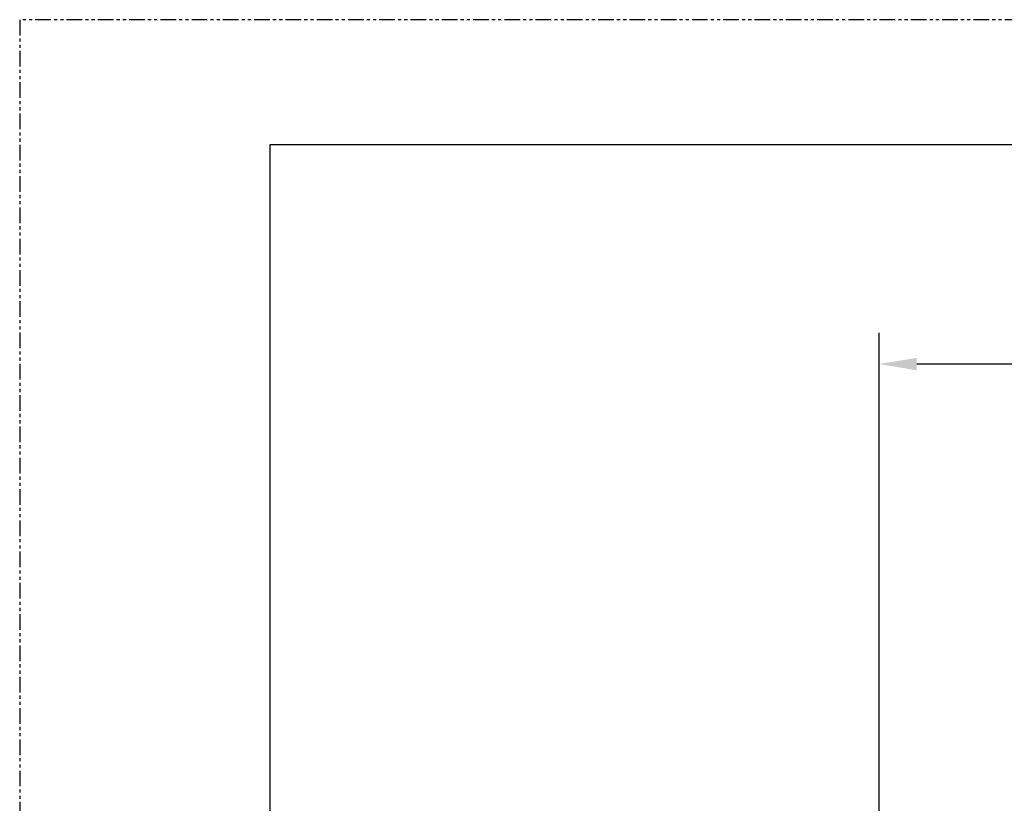
# Model space of a CAD drawing. Units: millimetres. Extents: x -85 to 335, y 349 to 646.
# Drawn here: x -85 to -7, y 584 to 646 of the extents above; entities that cross this region are included whole.
import ezdxf

# ---------------------------------------------------------------- set-up
doc = ezdxf.new("R2010")
doc.units = ezdxf.units.MM
doc.header["$MEASUREMENT"] = 0
doc.linetypes.add('PHANTOM', pattern=[2.5, 1.25, -0.25, 0.25, -0.25, 0.25, -0.25])
for name, color, linetype in [('COTAS', 10, 'Continuous'), ('FORMATO', 5, 'Continuous'), ('ROTULO', 7, 'Continuous')]:
    doc.layers.add(name, color=color, linetype=linetype)
doc.dimstyles.new('Copia(2) de ISO-3', dxfattribs={"dimtxt": 4, "dimasz": 3, "dimexe": 2.5, "dimexo": 2, "dimgap": 2, "dimtad": 1, "dimtxsty": 'Standard', "dimcen": 0, "dimadec": 0, "dimazin": 0, "dimtfac": 1, "dimtmove": 0, "dimatfit": 3, "dimfxl": 1, "dimarcsym": 0})

# ---------------------------------------------------------------- blocks, each defined once
blk = doc.blocks.new('A$C01212FE5')
at = {"layer": 'FORMATO', "color": 7, "linetype": 'PHANTOM', "true_color": 0xffffff}
for p, q in [((0, 297), (-420, 297)), ((-420, 297), (-420, 0))]:
    blk.add_line(p, q, dxfattribs=at)
at = {"layer": 'ROTULO'}
for p, q in [((-10, 287), (-400, 287)), ((-400, 287), (-400, 10))]:
    blk.add_line(p, q, dxfattribs=at)
blk = doc.blocks.new('*D2')
at = {"layer": 'COTAS', "color": 0, "lineweight": -2, "transparency": 16777216}
for p, q in [((-16.655, 566.036), (-16.655, 621.11)), ((98.345, 566.036), (98.345, 621.11)), ((95.345, 618.61), (-13.655, 618.61))]:
    blk.add_line(p, q, dxfattribs=at)
at = {"layer": 'COTAS', "color": 0, "transparency": 16777216}
for points in [[(-13.655, 619.11), (-13.655, 618.11), (-16.655, 618.61)], [(95.345, 619.11), (95.345, 618.11), (98.345, 618.61)]]:
    blk.add_solid(points, dxfattribs=at)
at = {"layer": 'DEFPOINTS', "color": 0, "transparency": 16777216}
for p in [(-16.655, 618.61), (-16.655, 564.036), (98.345, 564.036)]:
    blk.add_point(p, dxfattribs=at)
at = {"layer": 'COTAS', "color": 0, "transparency": 16777216, "insert": (40.845, 622.61), "char_height": 4, "attachment_point": 5}
blk.add_mtext('115', dxfattribs=at)

msp = doc.modelspace()

# ---------------------------------------------------------------- block references
at = {"layer": 'FORMATO'}
msp.add_blockref('A$C01212FE5', (334.622, 349.124), dxfattribs=at)

# ---------------------------------------------------------------- dimensions: what is measured, and where the dimension line sits
at = {"layer": 'COTAS'}
dim = msp.add_linear_dim(base=(-16.655, 618.61), p1=(98.345, 564.036), p2=(-16.655, 564.036), dimstyle='Copia(2) de ISO-3', dxfattribs=at)
dim.commit()
dim.dimension.update_dxf_attribs({"geometry": '*D2', "text_midpoint": (40.845, 622.61)})

doc.saveas('drawing.dxf')
